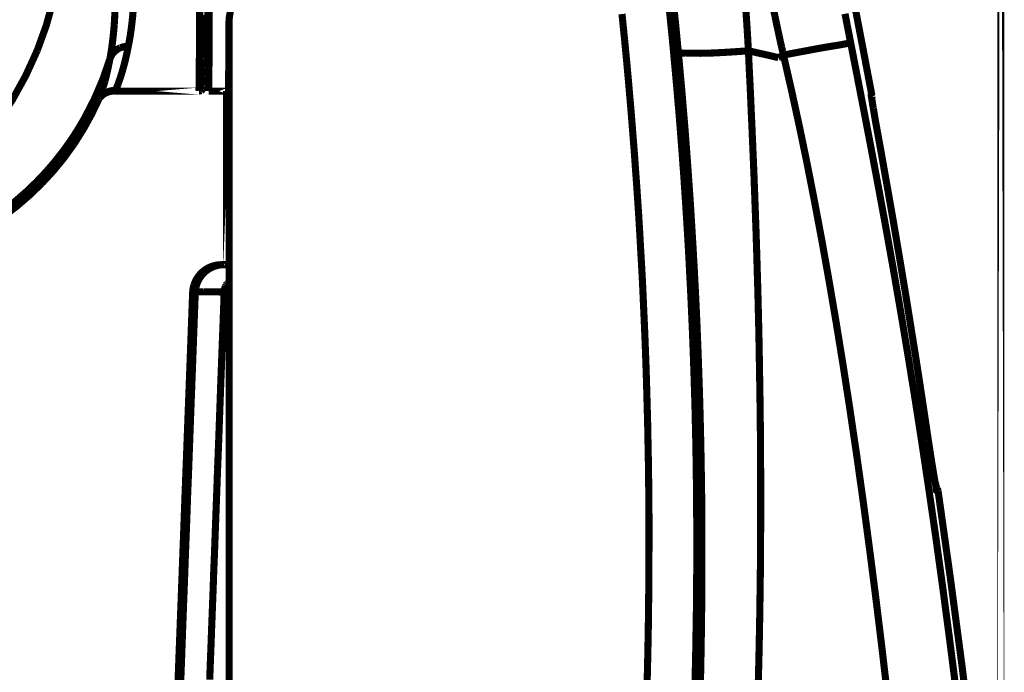
# Model space of a CAD drawing. Extents: x -1.49 to 3.35, y -4.19 to 0.26.
# Drawn here: x 0.2 to 0.62, y -2.97 to -2.69 of the extents above; entities that cross this region are included whole.
import ezdxf

# ---------------------------------------------------------------- set-up
doc = ezdxf.new("R2010")
doc.units = 0
doc.header["$LTSCALE"] = 0.000394
doc.header["$MEASUREMENT"] = 0
doc.linetypes.add('BORDER', pattern=[7e-06, 2e-06, -1e-06, 2e-06, -1e-06, 0, -1e-06])
doc.layers.add('___SHELL', color=7, linetype='CONTINUOUS')

msp = doc.modelspace()

# ---------------------------------------------------------------- linework, layer by layer
at = {"layer": '___SHELL', "color": 1, "linetype": 'BORDER', "const_width": 0.003}
for points in [[(0.616236, -3.087138), (0.616236, -1.822319)], [(0.289839, -2.692567), (0.289882, -2.692567)], [(0.289921, -3.243031), (0.289882, -2.692567)], [(0.235252, -2.725165), (0.235126, -2.725287)], [(0.241165, -2.722516), (0.241492, -2.722228)], [(0.277071, -2.722516), (0.241248, -2.722516)], [(0.289839, -2.722516), (0.28115, -2.722516)], [(0.28878, -2.795953), (0.28878, -2.722516)], [(0.288862, -2.795953), (0.288862, -2.722516)], [(0.286657, -2.795953), (0.289839, -2.795953)], [(0.274417, -2.807744), (0.274457, -2.807783)], [(0.27552, -2.807783), (0.274457, -2.807783)]]:
    msp.add_lwpolyline(points, close=True, dxfattribs=at)
for points in [[(0.561728, -2.724311), (0.558204, -2.705798), (0.554655, -2.687294), (0.551079, -2.668783)], [(0.20865, -2.705378), (0.212491, -2.694813), (0.215498, -2.683985), (0.217626, -2.672984)], [(0.280862, -2.683346), (0.280906, -2.690201), (0.280984, -2.702319), (0.281067, -2.709744), (0.28115, -2.712315)], [(0.241287, -2.694118), (0.241437, -2.691331), (0.241549, -2.688526), (0.241614, -2.685713)], [(0.277071, -2.722516), (0.27711, -2.722067), (0.27715, -2.719291), (0.277232, -2.71313), (0.277315, -2.702524), (0.277398, -2.686)], [(0.28115, -2.722516), (0.281232, -2.720067), (0.281311, -2.712969), (0.281394, -2.701339), (0.281476, -2.685386)], [(0.478457, -2.691835), (0.47828, -2.689917), (0.478085, -2.688), (0.477882, -2.686083)], [(0.508646, -2.691547), (0.508522, -2.689712), (0.50839, -2.687875), (0.50824, -2.686039)], [(0.248386, -2.696524), (0.248727, -2.693874), (0.249013, -2.691233), (0.249244, -2.68861)], [(0.279354, -2.695425), (0.279382, -2.69374), (0.279392, -2.692037), (0.279394, -2.690323)], [(0.290453, -2.688854), (0.290123, -2.690063), (0.289939, -2.691306), (0.289882, -2.692567)], [(0.456547, -2.695098), (0.456381, -2.693375), (0.456208, -2.691641), (0.456016, -2.689917)], [(0.476661, -2.694035), (0.476496, -2.692293), (0.476322, -2.690558), (0.47613, -2.688815)], [(0.478984, -2.697055), (0.47882, -2.695304), (0.478647, -2.69356), (0.478457, -2.691835)], [(0.508972, -2.69665), (0.508878, -2.694936), (0.508766, -2.693232), (0.508646, -2.691547)], [(0.520154, -2.688122), (0.520367, -2.689152), (0.52059, -2.690191), (0.520803, -2.69122)], [(0.520803, -2.69122), (0.521008, -2.692171), (0.521213, -2.693129), (0.521417, -2.694079)], [(0.550343, -2.689795), (0.550507, -2.690612), (0.55067, -2.691438), (0.550835, -2.692283)], [(0.240512, -2.70187), (0.240813, -2.699298), (0.241068, -2.696717), (0.241287, -2.694118)], [(0.279354, -2.699709), (0.279354, -2.69828), (0.279354, -2.696852), (0.279354, -2.695425)], [(0.28976, -2.692567), (0.289677, -2.713539), (0.289594, -2.730673), (0.289512, -2.743079), (0.28939, -2.750583), (0.289311, -2.753114)], [(0.457118, -2.700685), (0.456924, -2.69882), (0.456739, -2.696963), (0.456547, -2.695098)], [(0.477232, -2.699665), (0.477055, -2.69779), (0.476862, -2.695913), (0.476661, -2.694035)], [(0.521417, -2.694079), (0.521592, -2.694976), (0.521785, -2.695874), (0.521988, -2.696772)], [(0.550835, -2.692283), (0.550986, -2.693058), (0.551129, -2.693832), (0.551283, -2.694606)], [(0.551283, -2.694606), (0.551435, -2.695353), (0.551578, -2.696107), (0.551732, -2.69685)], [(0.247205, -2.703583), (0.247656, -2.701228), (0.248045, -2.698881), (0.248386, -2.696524)], [(0.279315, -2.703256), (0.279325, -2.702074), (0.279344, -2.700891), (0.279354, -2.699709)], [(0.477803, -2.705748), (0.477626, -2.703717), (0.477433, -2.701696), (0.477232, -2.699665)], [(0.479433, -2.701748), (0.479282, -2.700169), (0.479138, -2.698608), (0.478984, -2.697055)], [(0.50926, -2.70126), (0.509176, -2.69971), (0.509083, -2.69817), (0.508972, -2.69665)], [(0.521988, -2.696772), (0.522152, -2.697587), (0.522327, -2.698402), (0.52252, -2.699217)], [(0.52252, -2.699217), (0.522682, -2.699994), (0.522845, -2.700779), (0.523008, -2.701583)], [(0.551732, -2.69685), (0.551865, -2.697548), (0.552006, -2.698252), (0.552138, -2.698972)], [(0.552138, -2.698972), (0.55226, -2.699597), (0.552382, -2.700239), (0.552504, -2.70089)], [(0.239453, -2.708807), (0.239846, -2.706509), (0.240202, -2.704194), (0.240512, -2.70187)], [(0.243858, -2.704154), (0.242858, -2.704659), (0.24192, -2.705282), (0.241083, -2.706031)], [(0.247205, -2.703583), (0.246083, -2.703623), (0.244953, -2.703817), (0.243858, -2.704154)], [(0.244961, -2.71313), (0.245805, -2.709966), (0.246549, -2.706775), (0.247205, -2.703583)], [(0.279315, -2.706236), (0.279315, -2.705246), (0.279315, -2.704246), (0.279315, -2.703256)], [(0.457689, -2.706685), (0.457495, -2.704685), (0.457312, -2.702685), (0.457118, -2.700685)], [(0.479843, -2.706031), (0.479709, -2.704603), (0.479566, -2.703176), (0.479433, -2.701748)], [(0.509504, -2.705461), (0.509421, -2.704064), (0.50934, -2.702657), (0.50926, -2.70126)], [(0.523008, -2.701583), (0.523181, -2.702319), (0.523364, -2.703054), (0.523539, -2.703787)], [(0.523539, -2.703787), (0.523673, -2.704441), (0.523825, -2.705094), (0.523988, -2.705748)], [(0.544102, -2.703626), (0.541133, -2.704128), (0.538175, -2.704659), (0.535209, -2.705217)], [(0.550138, -2.702606), (0.54811, -2.702978), (0.546101, -2.703307), (0.544102, -2.703626)], [(0.552791, -2.70228), (0.551895, -2.702308), (0.551008, -2.702438), (0.550138, -2.702606)], [(0.552504, -2.70089), (0.552597, -2.70135), (0.552698, -2.701819), (0.552791, -2.70228)], [(0.552791, -2.70228), (0.555725, -2.717294), (0.558642, -2.732319), (0.561524, -2.747362)], [(0.191839, -2.735898), (0.19821, -2.726153), (0.203829, -2.715965), (0.20865, -2.705378)], [(0.241083, -2.706031), (0.240407, -2.706869), (0.239858, -2.707807), (0.239453, -2.708807)], [(0.279272, -2.708724), (0.279302, -2.707898), (0.279313, -2.707062), (0.279315, -2.706236)], [(0.458299, -2.71313), (0.458096, -2.710979), (0.457893, -2.708836), (0.457689, -2.706685)], [(0.478413, -2.712232), (0.47821, -2.710071), (0.478007, -2.707909), (0.477803, -2.705748)], [(0.482902, -2.70648), (0.481846, -2.706464), (0.480817, -2.706347), (0.479843, -2.706031)], [(0.480496, -2.71313), (0.480281, -2.710764), (0.480057, -2.708398), (0.479843, -2.706031)], [(0.489307, -2.70652), (0.487193, -2.706509), (0.485071, -2.706491), (0.482902, -2.70648)], [(0.498445, -2.706193), (0.495387, -2.706351), (0.492338, -2.706472), (0.489307, -2.70652)], [(0.509504, -2.705461), (0.505829, -2.705734), (0.502146, -2.705978), (0.498445, -2.706193)], [(0.509504, -2.705461), (0.511667, -2.70595), (0.51384, -2.70644), (0.516031, -2.706929)], [(0.509831, -2.712764), (0.509719, -2.710345), (0.509616, -2.707908), (0.509504, -2.705461)], [(0.516031, -2.706929), (0.518082, -2.70739), (0.520142, -2.707869), (0.522193, -2.708358)], [(0.522193, -2.708358), (0.522558, -2.708183), (0.522914, -2.708), (0.523252, -2.707827)], [(0.523252, -2.707827), (0.523608, -2.707633), (0.523956, -2.707449), (0.524315, -2.707256)], [(0.523988, -2.705748), (0.524081, -2.706265), (0.524193, -2.706765), (0.524315, -2.707256)], [(0.535209, -2.705217), (0.531576, -2.705899), (0.527945, -2.706573), (0.524315, -2.707256)], [(0.524315, -2.707256), (0.527753, -2.722297), (0.531046, -2.737382), (0.534185, -2.752504)], [(0.228598, -2.734142), (0.232828, -2.725951), (0.236449, -2.717488), (0.239453, -2.708807)], [(0.23737, -2.71811), (0.238138, -2.715026), (0.238822, -2.711915), (0.239453, -2.708807)], [(0.279232, -2.713988), (0.279234, -2.713497), (0.279244, -2.713008), (0.279272, -2.71252)], [(0.279272, -2.710807), (0.279272, -2.710111), (0.279272, -2.709417), (0.279272, -2.708724)], [(0.279272, -2.71252), (0.279272, -2.711949), (0.279272, -2.711378), (0.279272, -2.710807)], [(0.479028, -2.719209), (0.478823, -2.716885), (0.478618, -2.714559), (0.478413, -2.712232)], [(0.242961, -2.719331), (0.243679, -2.717262), (0.244352, -2.715201), (0.244961, -2.71313)], [(0.279193, -2.717008), (0.279203, -2.716732), (0.279222, -2.716465), (0.279232, -2.716189)], [(0.279232, -2.715169), (0.279232, -2.714773), (0.279232, -2.714385), (0.279232, -2.713988)], [(0.279232, -2.716189), (0.279232, -2.715854), (0.279232, -2.715507), (0.279232, -2.715169)], [(0.458913, -2.720028), (0.458709, -2.717731), (0.458504, -2.715427), (0.458299, -2.71313)], [(0.481189, -2.720799), (0.480955, -2.718241), (0.48073, -2.71569), (0.480496, -2.71313)], [(0.510236, -2.720638), (0.510104, -2.718026), (0.509963, -2.715404), (0.509831, -2.712764)], [(0.235453, -2.724189), (0.236133, -2.722158), (0.236774, -2.720139), (0.23737, -2.71811)], [(0.241492, -2.722228), (0.242099, -2.721341), (0.242571, -2.720354), (0.242961, -2.719331)], [(0.278783, -2.721575), (0.278892, -2.721402), (0.278974, -2.72122), (0.279028, -2.721047)], [(0.279028, -2.721047), (0.279057, -2.720924), (0.279078, -2.7208), (0.27911, -2.720677)], [(0.27911, -2.720677), (0.279112, -2.720526), (0.279122, -2.720382), (0.27915, -2.720228)], [(0.27915, -2.71913), (0.27918, -2.719005), (0.279191, -2.718882), (0.279193, -2.71876)], [(0.27915, -2.719453), (0.27915, -2.719342), (0.27915, -2.719241), (0.27915, -2.71913)], [(0.27915, -2.719945), (0.27915, -2.719781), (0.27915, -2.719617), (0.27915, -2.719453)], [(0.27915, -2.720106), (0.27915, -2.720056), (0.27915, -2.719995), (0.27915, -2.719945)], [(0.27915, -2.720228), (0.27915, -2.720189), (0.27915, -2.720148), (0.27915, -2.720106)], [(0.279193, -2.717701), (0.279193, -2.717484), (0.279193, -2.717251), (0.279193, -2.717008)], [(0.279193, -2.718272), (0.279193, -2.718097), (0.279193, -2.717904), (0.279193, -2.717701)], [(0.279193, -2.71876), (0.279193, -2.718597), (0.279193, -2.718434), (0.279193, -2.718272)], [(0.459563, -2.727492), (0.459331, -2.725004), (0.459117, -2.722516), (0.458913, -2.720028)], [(0.479677, -2.726717), (0.479474, -2.724217), (0.47926, -2.721708), (0.479028, -2.719209)], [(0.481882, -2.729043), (0.481648, -2.726307), (0.481423, -2.723562), (0.481189, -2.720799)], [(0.510606, -2.729083), (0.510483, -2.726268), (0.510359, -2.723453), (0.510236, -2.720638)], [(0.234965, -2.725453), (0.235146, -2.725033), (0.2353, -2.724606), (0.235453, -2.724189)], [(0.235004, -2.725492), (0.235059, -2.725428), (0.235141, -2.725328), (0.235252, -2.725209)], [(0.235126, -2.725287), (0.235158, -2.725258), (0.235179, -2.725238), (0.235209, -2.725209)], [(0.235209, -2.725209), (0.235385, -2.725006), (0.235577, -2.724812), (0.23578, -2.724638)], [(0.235862, -2.724472), (0.235658, -2.724706), (0.235454, -2.724931), (0.235252, -2.725165)], [(0.23578, -2.724638), (0.236163, -2.724282), (0.236581, -2.723955), (0.237043, -2.723657)], [(0.236228, -2.724189), (0.236106, -2.724279), (0.235984, -2.72438), (0.235862, -2.724472)], [(0.238472, -2.722799), (0.237674, -2.723178), (0.23692, -2.723648), (0.236228, -2.724189)], [(0.237043, -2.723657), (0.237763, -2.723277), (0.238517, -2.722962), (0.239287, -2.72272)], [(0.241492, -2.722228), (0.240474, -2.722295), (0.239464, -2.722488), (0.238472, -2.722799)], [(0.239287, -2.72272), (0.239902, -2.722611), (0.240524, -2.722541), (0.241165, -2.722516)], [(0.277071, -2.722516), (0.277395, -2.72249), (0.27771, -2.722418), (0.278008, -2.722311)], [(0.278008, -2.722311), (0.278291, -2.722119), (0.278555, -2.721874), (0.278783, -2.721575)], [(0.289311, -2.753114), (0.289228, -2.750583), (0.289106, -2.743079), (0.289024, -2.730673), (0.288984, -2.722516)], [(0.561524, -2.724311), (0.56146, -2.724369), (0.561477, -2.724509), (0.561524, -2.724677)], [(0.561768, -2.724311), (0.561728, -2.724311), (0.561524, -2.724311)], [(0.561563, -2.72476), (0.561562, -2.724625), (0.561551, -2.724472), (0.561524, -2.724311)], [(0.561524, -2.724677), (0.561579, -2.724859), (0.561599, -2.725013), (0.561602, -2.725165)], [(0.561602, -2.725004), (0.561575, -2.72495), (0.561564, -2.724879), (0.561563, -2.724799)], [(0.561602, -2.725331), (0.561602, -2.725219), (0.561602, -2.725116), (0.561602, -2.725004)], [(0.561602, -2.725165), (0.561617, -2.725421), (0.561659, -2.725686), (0.561728, -2.725941)], [(0.561646, -2.725492), (0.561724, -2.725258), (0.561784, -2.725033), (0.561807, -2.724799)], [(0.224232, -2.744874), (0.228125, -2.738717), (0.231645, -2.732343), (0.234803, -2.72578)], [(0.234803, -2.72578), (0.234843, -2.725668), (0.234883, -2.725565), (0.234925, -2.725453)], [(0.460217, -2.735531), (0.460002, -2.73284), (0.459778, -2.730157), (0.459563, -2.727492)], [(0.480374, -2.734835), (0.480157, -2.732132), (0.479923, -2.72942), (0.479677, -2.726717)], [(0.482618, -2.737898), (0.482371, -2.734956), (0.482126, -2.732008), (0.481882, -2.729043)], [(0.511012, -2.738142), (0.51088, -2.735122), (0.510739, -2.732102), (0.510606, -2.729083)], [(0.561685, -2.725697), (0.561656, -2.725575), (0.561634, -2.725453), (0.561602, -2.725331)], [(0.561728, -2.726146), (0.561717, -2.726011), (0.561696, -2.725858), (0.561685, -2.725697)], [(0.561728, -2.725941), (0.561769, -2.726336), (0.56182, -2.726703), (0.56189, -2.727043)], [(0.561807, -2.726717), (0.561795, -2.726542), (0.561766, -2.726349), (0.561728, -2.726146)], [(0.561929, -2.72737), (0.56189, -2.727155), (0.561849, -2.726931), (0.561807, -2.726717)], [(0.56189, -2.727043), (0.561942, -2.727531), (0.562013, -2.728011), (0.562094, -2.728472)], [(0.562051, -2.728102), (0.562012, -2.727858), (0.561971, -2.727614), (0.561929, -2.72737)], [(0.562177, -2.728921), (0.562135, -2.728645), (0.562093, -2.728379), (0.562051, -2.728102)], [(0.562339, -2.729819), (0.562269, -2.729521), (0.562218, -2.729216), (0.562177, -2.728921)], [(0.5625, -2.730795), (0.562432, -2.730471), (0.56238, -2.730146), (0.562339, -2.729819)], [(0.562339, -2.729819), (0.562349, -2.729941), (0.562368, -2.730063), (0.562378, -2.730185)], [(0.562378, -2.730185), (0.56249, -2.730798), (0.562593, -2.731421), (0.562705, -2.732063)], [(0.562665, -2.731858), (0.562615, -2.731502), (0.562553, -2.731154), (0.5625, -2.730795)], [(0.56287, -2.733), (0.562799, -2.732623), (0.562737, -2.732236), (0.562665, -2.731858)], [(0.562705, -2.732063), (0.562757, -2.7324), (0.562818, -2.732746), (0.56287, -2.733083)], [(0.563071, -2.734185), (0.563001, -2.733787), (0.56294, -2.733398), (0.56287, -2.733)], [(0.56287, -2.733083), (0.562938, -2.733408), (0.56299, -2.733723), (0.563031, -2.73402)], [(0.219622, -2.747933), (0.222821, -2.743487), (0.225809, -2.738887), (0.228598, -2.734142)], [(0.460909, -2.74426), (0.460676, -2.741335), (0.46045, -2.738428), (0.460217, -2.735531)], [(0.481067, -2.74365), (0.480833, -2.740712), (0.480608, -2.737773), (0.480374, -2.734835)], [(0.563031, -2.73402), (0.563154, -2.734702), (0.563276, -2.735376), (0.563398, -2.736059)], [(0.563276, -2.735449), (0.563223, -2.735039), (0.563152, -2.734621), (0.563071, -2.734185)], [(0.56352, -2.736752), (0.56344, -2.736314), (0.563358, -2.735886), (0.563276, -2.735449)], [(0.563398, -2.736059), (0.563519, -2.736684), (0.563632, -2.737325), (0.563724, -2.737976)], [(0.563768, -2.738098), (0.563685, -2.73765), (0.563602, -2.737201), (0.56352, -2.736752)], [(0.48335, -2.747445), (0.483106, -2.744261), (0.482862, -2.741079), (0.482618, -2.737898)], [(0.511421, -2.747894), (0.511288, -2.744658), (0.511145, -2.741404), (0.511012, -2.738142)], [(0.563724, -2.737976), (0.563847, -2.738591), (0.56397, -2.739213), (0.564094, -2.739854)], [(0.564012, -2.739488), (0.563929, -2.739038), (0.563848, -2.738578), (0.563768, -2.738098)], [(0.564094, -2.739854), (0.564063, -2.739732), (0.564041, -2.73961), (0.564012, -2.739488)], [(0.564094, -2.739854), (0.565152, -2.745701), (0.566202, -2.751564), (0.567236, -2.757437)], [(0.210567, -2.761598), (0.215462, -2.756311), (0.22002, -2.750733), (0.224232, -2.744874)], [(0.461606, -2.753685), (0.46139, -2.750543), (0.461155, -2.747402), (0.460909, -2.74426)], [(0.48176, -2.753154), (0.481543, -2.749974), (0.48131, -2.746803), (0.481067, -2.74365)], [(0.208323, -2.760988), (0.212295, -2.756815), (0.216059, -2.75246), (0.219622, -2.747933)], [(0.484087, -2.757685), (0.48384, -2.754259), (0.483595, -2.750843), (0.48335, -2.747445)], [(0.51187, -2.758417), (0.511716, -2.754909), (0.511573, -2.751402), (0.511421, -2.747894)], [(0.561524, -2.747362), (0.564636, -2.763928), (0.567685, -2.780503), (0.570661, -2.797094)], [(0.462339, -2.763843), (0.462094, -2.760457), (0.46185, -2.757071), (0.461606, -2.753685)], [(0.482496, -2.763437), (0.482278, -2.760009), (0.482033, -2.756582), (0.48176, -2.753154)], [(0.534185, -2.752504), (0.537423, -2.768999), (0.540523, -2.785522), (0.543488, -2.802075)], [(0.484862, -2.768701), (0.484605, -2.765028), (0.484341, -2.761355), (0.484087, -2.757685)], [(0.51228, -2.76976), (0.512145, -2.765976), (0.512002, -2.762201), (0.51187, -2.758417)], [(0.567236, -2.757437), (0.568395, -2.763915), (0.569528, -2.770383), (0.570661, -2.776858)], [(0.194409, -2.773067), (0.199249, -2.769273), (0.20389, -2.765244), (0.208323, -2.760988)], [(0.194409, -2.775512), (0.200068, -2.771189), (0.205454, -2.766549), (0.210567, -2.761598)], [(0.463075, -2.774858), (0.46283, -2.771188), (0.462584, -2.767516), (0.462339, -2.763843)], [(0.483228, -2.774535), (0.482984, -2.770833), (0.48274, -2.767139), (0.482496, -2.763437)], [(0.485594, -2.780531), (0.48535, -2.776603), (0.485106, -2.772656), (0.484862, -2.768701)], [(0.512728, -2.781917), (0.512574, -2.777868), (0.512431, -2.773809), (0.51228, -2.76976)], [(0.463768, -2.786772), (0.463551, -2.782813), (0.463317, -2.778845), (0.463075, -2.774858)], [(0.483965, -2.786571), (0.483718, -2.782561), (0.483473, -2.778543), (0.483228, -2.774535)], [(0.570661, -2.776858), (0.571884, -2.783989), (0.573097, -2.79111), (0.574291, -2.79824)], [(0.486331, -2.793303), (0.486103, -2.789058), (0.485848, -2.784803), (0.485594, -2.780531)], [(0.513134, -2.795098), (0.513002, -2.7907), (0.512861, -2.786313), (0.512728, -2.781917)], [(0.4645, -2.799665), (0.464256, -2.79538), (0.464012, -2.791086), (0.463768, -2.786772)], [(0.484657, -2.799583), (0.484441, -2.795231), (0.484207, -2.790896), (0.483965, -2.786571)], [(0.283555, -2.796362), (0.284586, -2.796128), (0.285627, -2.795995), (0.286657, -2.795953)], [(0.286657, -2.795953), (0.285638, -2.795995), (0.284618, -2.796128), (0.283598, -2.796362)], [(0.28776, -2.795953), (0.286731, -2.795995), (0.285701, -2.796128), (0.284701, -2.796362)], [(0.487063, -2.807051), (0.486828, -2.80248), (0.486592, -2.797901), (0.486331, -2.793303)], [(0.513543, -2.809256), (0.51341, -2.804522), (0.513267, -2.7998), (0.513134, -2.795098)], [(0.276213, -2.801827), (0.276793, -2.800957), (0.277455, -2.800142), (0.278169, -2.799382)], [(0.278252, -2.799299), (0.277516, -2.80006), (0.276852, -2.800877), (0.276252, -2.801748)], [(0.279315, -2.799299), (0.278598, -2.80006), (0.277935, -2.800877), (0.277354, -2.801748)], [(0.278169, -2.799382), (0.278943, -2.798687), (0.27978, -2.798075), (0.280661, -2.797543)], [(0.28074, -2.797465), (0.27986, -2.798021), (0.279025, -2.798633), (0.278252, -2.799299)], [(0.281843, -2.797465), (0.280942, -2.798021), (0.280105, -2.798633), (0.279315, -2.799299)], [(0.280661, -2.797543), (0.281601, -2.797057), (0.28256, -2.79666), (0.283555, -2.796362)], [(0.283598, -2.796362), (0.282621, -2.796647), (0.281662, -2.797014), (0.28074, -2.797465)], [(0.284701, -2.796362), (0.283704, -2.796647), (0.282755, -2.797014), (0.281843, -2.797465)], [(0.465154, -2.813618), (0.464948, -2.808968), (0.464734, -2.804318), (0.4645, -2.799665)], [(0.48535, -2.813618), (0.485134, -2.808938), (0.4849, -2.804265), (0.484657, -2.799583)], [(0.570661, -2.797094), (0.573801, -2.815254), (0.576851, -2.833431), (0.579799, -2.851646)], [(0.574291, -2.79824), (0.575584, -2.805989), (0.576849, -2.81374), (0.578087, -2.821492)], [(0.276252, -2.801748), (0.275733, -2.802671), (0.275305, -2.803638), (0.274949, -2.804642)], [(0.274949, -2.804685), (0.275284, -2.803708), (0.275712, -2.802749), (0.276213, -2.801827)], [(0.277354, -2.801748), (0.276826, -2.802671), (0.276388, -2.803638), (0.276051, -2.804642)], [(0.288575, -2.80452), (0.288697, -2.80436), (0.288819, -2.804207), (0.288941, -2.804071)], [(0.288941, -2.804071), (0.289074, -2.803962), (0.289217, -2.803871), (0.28935, -2.803787)], [(0.28935, -2.803787), (0.289523, -2.803729), (0.289706, -2.803708), (0.289882, -2.803705)], [(0.543488, -2.802075), (0.546562, -2.820121), (0.5495, -2.838194), (0.552303, -2.856295)], [(0.274417, -2.807744), (0.27405, -2.817711), (0.273682, -2.827685), (0.273315, -2.83765)], [(0.273642, -2.828839), (0.273918, -2.82182), (0.274183, -2.814802), (0.274457, -2.807783)], [(0.274457, -2.807539), (0.274429, -2.807611), (0.274419, -2.807673), (0.274417, -2.807744)], [(0.27552, -2.807744), (0.275153, -2.817689), (0.274784, -2.827624), (0.274417, -2.837567)], [(0.274949, -2.804642), (0.274703, -2.805594), (0.27454, -2.806563), (0.274457, -2.807539)], [(0.274457, -2.807583), (0.27454, -2.806604), (0.274703, -2.805635), (0.274949, -2.804685)], [(0.274457, -2.807783), (0.274457, -2.807705), (0.274457, -2.807635), (0.274457, -2.807583)], [(0.276051, -2.804642), (0.275777, -2.805666), (0.275602, -2.806697), (0.27552, -2.807744)], [(0.275803, -2.807622), (0.275675, -2.807635), (0.275566, -2.807676), (0.27552, -2.807744)], [(0.276949, -2.8075), (0.276651, -2.807505), (0.27629, -2.807536), (0.275803, -2.807622)], [(0.278906, -2.807417), (0.278217, -2.807449), (0.277556, -2.807471), (0.276949, -2.8075)], [(0.281476, -2.807417), (0.280628, -2.807417), (0.27978, -2.807417), (0.278906, -2.807417)], [(0.284496, -2.807461), (0.283478, -2.80743), (0.282468, -2.807419), (0.281476, -2.807417)], [(0.28776, -2.807539), (0.286686, -2.807528), (0.285596, -2.807499), (0.284496, -2.807461)], [(0.28776, -2.807539), (0.287513, -2.814516), (0.287257, -2.821493), (0.286984, -2.828472)], [(0.28776, -2.807539), (0.287801, -2.807133), (0.287851, -2.806724), (0.287921, -2.806315)], [(0.287921, -2.806315), (0.288017, -2.805879), (0.288139, -2.805461), (0.288287, -2.805051)], [(0.288287, -2.805051), (0.28838, -2.804878), (0.288482, -2.804695), (0.288575, -2.80452)], [(0.487756, -2.821862), (0.487541, -2.816925), (0.487307, -2.811988), (0.487063, -2.807051)], [(0.513909, -2.824512), (0.513787, -2.819424), (0.513665, -2.814344), (0.513543, -2.809256)], [(0.465807, -2.828717), (0.465601, -2.823669), (0.465386, -2.818639), (0.465154, -2.813618)], [(0.486004, -2.828878), (0.485798, -2.82379), (0.485583, -2.818709), (0.48535, -2.813618)], [(0.48837, -2.837854), (0.488183, -2.832519), (0.487969, -2.827195), (0.487756, -2.821862)], [(0.514197, -2.840996), (0.514113, -2.835516), (0.51402, -2.830018), (0.513909, -2.824512)], [(0.578087, -2.821492), (0.57942, -2.829737), (0.580726, -2.837989), (0.582004, -2.84626)], [(0.272909, -2.848382), (0.273154, -2.841856), (0.273398, -2.835338), (0.273642, -2.828839)], [(0.286984, -2.828472), (0.286739, -2.834958), (0.286493, -2.841445), (0.286248, -2.847933)], [(0.466378, -2.845035), (0.466204, -2.839599), (0.46601, -2.834153), (0.465807, -2.828717)], [(0.486575, -2.845362), (0.486399, -2.839865), (0.486206, -2.834376), (0.486004, -2.828878)], [(0.273315, -2.83765), (0.272949, -2.847317), (0.272582, -2.856977), (0.272213, -2.866618)], [(0.274417, -2.837567), (0.27405, -2.847228), (0.273682, -2.856877), (0.273315, -2.866535)], [(0.488941, -2.855031), (0.488765, -2.849309), (0.488572, -2.843577), (0.48837, -2.837854)], [(0.51448, -2.858783), (0.514397, -2.852867), (0.514306, -2.846941), (0.514197, -2.840996)], [(0.466866, -2.86274), (0.466705, -2.856854), (0.466542, -2.85095), (0.466378, -2.845035)], [(0.487063, -2.863232), (0.486928, -2.857276), (0.486765, -2.851319), (0.486575, -2.845362)], [(0.272256, -2.866535), (0.272471, -2.860486), (0.272695, -2.854429), (0.272909, -2.848382)], [(0.286248, -2.847933), (0.286033, -2.853959), (0.285811, -2.859979), (0.285598, -2.866008)], [(0.582004, -2.84626), (0.583227, -2.854327), (0.58444, -2.862385), (0.585634, -2.870453)], [(0.579799, -2.851646), (0.582887, -2.871445), (0.585866, -2.891262), (0.588736, -2.911091)], [(0.48939, -2.873594), (0.489255, -2.867421), (0.489102, -2.861231), (0.488941, -2.855031)], [(0.552303, -2.856295), (0.555212, -2.875972), (0.557987, -2.895668), (0.560626, -2.915374)], [(0.514646, -2.878), (0.514602, -2.871594), (0.51455, -2.865189), (0.51448, -2.858783)], [(0.272213, -2.866618), (0.271877, -2.875634), (0.271531, -2.884651), (0.271193, -2.893669)], [(0.271602, -2.883429), (0.271809, -2.877796), (0.272023, -2.872166), (0.272256, -2.866535)], [(0.273315, -2.866535), (0.272987, -2.875541), (0.27265, -2.884539), (0.272295, -2.893547)], [(0.285598, -2.866008), (0.285392, -2.871625), (0.285177, -2.877224), (0.284945, -2.882815)], [(0.467236, -2.881957), (0.467114, -2.875551), (0.466991, -2.869146), (0.466866, -2.86274)], [(0.487429, -2.88261), (0.487336, -2.876154), (0.487214, -2.869688), (0.487063, -2.863232)], [(0.585799, -2.871594), (0.585755, -2.871227), (0.585704, -2.870849), (0.585634, -2.870453)], [(0.585634, -2.870453), (0.585675, -2.870685), (0.585705, -2.8709), (0.585717, -2.871106)], [(0.489717, -2.893626), (0.489622, -2.886965), (0.48951, -2.880285), (0.48939, -2.873594)], [(0.585717, -2.871106), (0.58585, -2.871952), (0.585993, -2.872778), (0.586126, -2.873594)], [(0.586043, -2.873185), (0.585961, -2.872656), (0.585879, -2.872126), (0.585799, -2.871594)], [(0.586287, -2.874736), (0.586206, -2.874207), (0.586125, -2.873688), (0.586043, -2.873185)], [(0.586126, -2.873594), (0.58629, -2.874767), (0.586463, -2.87592), (0.586654, -2.877063)], [(0.586492, -2.876248), (0.58644, -2.875729), (0.586368, -2.875229), (0.586287, -2.874736)], [(0.514685, -2.898768), (0.514684, -2.891842), (0.514673, -2.884926), (0.514646, -2.878)], [(0.586736, -2.877717), (0.586655, -2.877226), (0.586574, -2.876736), (0.586492, -2.876248)], [(0.586654, -2.877063), (0.58683, -2.878317), (0.587024, -2.879561), (0.587224, -2.880815)], [(0.58698, -2.879102), (0.5869, -2.878643), (0.586819, -2.878176), (0.586736, -2.877717)], [(0.587185, -2.880449), (0.587105, -2.88), (0.587034, -2.879551), (0.58698, -2.879102)], [(0.271031, -2.899094), (0.271206, -2.893871), (0.271399, -2.88865), (0.271602, -2.883429)], [(0.284945, -2.882815), (0.284768, -2.888028), (0.284575, -2.893231), (0.284374, -2.898441)], [(0.467441, -2.902768), (0.467386, -2.895831), (0.467315, -2.888894), (0.467236, -2.881957)], [(0.487634, -2.903622), (0.487591, -2.896607), (0.487529, -2.889599), (0.487429, -2.88261)], [(0.58739, -2.881756), (0.587318, -2.881317), (0.587256, -2.880887), (0.587185, -2.880449)], [(0.587224, -2.880815), (0.587438, -2.882042), (0.587651, -2.883288), (0.587839, -2.884571)], [(0.587594, -2.882937), (0.587523, -2.882558), (0.587461, -2.882161), (0.58739, -2.881756)], [(0.587795, -2.884079), (0.587717, -2.883711), (0.587647, -2.883334), (0.587594, -2.882937)], [(0.587961, -2.885142), (0.587891, -2.884803), (0.587839, -2.884446), (0.587795, -2.884079)], [(0.587839, -2.884571), (0.588025, -2.885768), (0.58821, -2.886948), (0.588449, -2.888039)], [(0.588122, -2.886118), (0.588071, -2.885794), (0.588011, -2.885468), (0.587961, -2.885142)], [(0.588287, -2.887016), (0.588235, -2.88673), (0.588175, -2.886433), (0.588122, -2.886118)], [(0.588409, -2.887835), (0.588369, -2.887578), (0.588328, -2.887302), (0.588287, -2.887016)], [(0.588571, -2.888567), (0.58853, -2.888323), (0.588479, -2.888079), (0.588409, -2.887835)], [(0.588449, -2.888039), (0.588695, -2.888796), (0.588897, -2.889618), (0.58898, -2.89065)], [(0.588693, -2.88922), (0.588653, -2.889006), (0.588613, -2.888782), (0.588571, -2.888567)], [(0.588776, -2.889752), (0.588746, -2.889577), (0.588725, -2.889395), (0.588693, -2.88922)], [(0.588898, -2.89024), (0.588858, -2.890078), (0.588818, -2.889914), (0.588776, -2.889752)], [(0.58898, -2.890606), (0.588941, -2.890484), (0.58891, -2.890362), (0.588898, -2.89024)], [(0.58898, -2.890772), (0.588965, -2.891204), (0.589039, -2.891536), (0.589268, -2.891669)], [(0.58939, -2.890854), (0.589265, -2.89069), (0.589131, -2.890527), (0.58898, -2.890362)], [(0.589063, -2.891098), (0.589068, -2.891016), (0.589028, -2.890825), (0.58898, -2.890606)], [(0.58898, -2.89065), (0.58898, -2.89069), (0.58898, -2.890731), (0.58898, -2.890772)], [(0.589102, -2.891177), (0.589172, -2.891341), (0.589224, -2.891505), (0.589268, -2.891669)], [(0.589268, -2.891669), (0.589408, -2.891669), (0.589586, -2.891669), (0.589673, -2.891669)], [(0.589717, -2.891669), (0.589648, -2.891385), (0.589537, -2.89111), (0.58939, -2.890854)], [(0.604362, -3.002236), (0.599794, -2.965337), (0.594909, -2.928484), (0.589717, -2.891669)], [(0.271193, -2.893669), (0.270877, -2.902113), (0.270571, -2.910547), (0.270256, -2.918965)], [(0.272295, -2.893547), (0.271999, -2.901992), (0.271683, -2.910437), (0.271358, -2.918882)], [(0.489839, -2.915252), (0.489824, -2.90804), (0.489783, -2.900838), (0.489717, -2.893626)], [(0.270461, -2.913701), (0.270654, -2.908835), (0.270838, -2.90396), (0.271031, -2.899094)], [(0.284374, -2.898441), (0.284199, -2.903285), (0.284015, -2.90812), (0.283843, -2.912965)], [(0.514602, -2.921209), (0.514643, -2.913713), (0.514673, -2.906235), (0.514685, -2.898768)], [(0.467398, -2.92537), (0.467428, -2.917833), (0.467439, -2.910305), (0.467441, -2.902768)], [(0.487634, -2.92639), (0.487663, -2.9188), (0.487663, -2.911212), (0.487634, -2.903622)], [(0.588736, -2.911091), (0.591659, -2.932306), (0.594474, -2.953531), (0.597181, -2.974776)], [(0.269969, -2.927244), (0.270133, -2.922718), (0.270296, -2.918201), (0.270461, -2.913701)], [(0.283843, -2.912965), (0.283677, -2.917464), (0.283503, -2.921973), (0.283311, -2.926472)], [(0.489756, -2.938587), (0.489814, -2.930823), (0.489836, -2.923042), (0.489839, -2.915252)], [(0.560626, -2.915374), (0.563332, -2.936467), (0.565913, -2.957571), (0.568378, -2.978693)], [(0.270256, -2.918965), (0.269959, -2.926919), (0.269655, -2.934863), (0.269358, -2.942791)], [(0.271358, -2.918882), (0.27107, -2.926808), (0.270775, -2.934754), (0.270461, -2.942709)], [(0.514276, -2.945484), (0.514396, -2.937376), (0.514508, -2.929288), (0.514602, -2.921209)], [(0.26948, -2.939811), (0.269645, -2.935611), (0.269807, -2.931418), (0.269969, -2.927244)], [(0.283311, -2.926472), (0.283177, -2.930646), (0.283025, -2.934836), (0.282862, -2.939035)], [(0.467154, -2.94989), (0.467262, -2.941701), (0.467344, -2.93353), (0.467398, -2.92537)], [(0.48735, -2.951154), (0.487487, -2.942911), (0.487579, -2.934659), (0.487634, -2.92639)], [(0.269031, -2.95148), (0.269185, -2.947595), (0.269329, -2.943699), (0.26948, -2.939811)], [(0.282862, -2.939035), (0.282711, -2.942912), (0.282567, -2.946788), (0.282413, -2.950665)], [(0.48939, -2.963843), (0.489538, -2.955436), (0.48966, -2.94702), (0.489756, -2.938587)], [(0.269358, -2.942791), (0.269072, -2.950298), (0.268786, -2.957804), (0.2685, -2.965311)], [(0.270461, -2.942709), (0.270185, -2.950216), (0.269919, -2.957723), (0.269646, -2.965228)], [(0.513705, -2.971756), (0.513925, -2.962986), (0.51411, -2.954225), (0.514276, -2.945484)], [(0.466543, -2.976531), (0.466792, -2.967639), (0.466987, -2.958756), (0.467154, -2.94989)], [(0.268622, -2.962335), (0.268775, -2.958731), (0.268908, -2.95511), (0.269031, -2.95148)], [(0.282413, -2.950665), (0.28229, -2.954285), (0.282158, -2.957896), (0.282008, -2.961516)], [(0.48678, -2.978039), (0.487009, -2.969076), (0.487202, -2.96012), (0.48735, -2.951154)], [(0.268256, -2.972409), (0.268378, -2.969055), (0.2685, -2.965689), (0.268622, -2.962335)], [(0.282008, -2.961516), (0.281883, -2.964862), (0.28176, -2.968209), (0.281638, -2.971555)], [(0.2685, -2.965311), (0.268244, -2.97245), (0.26797, -2.979579), (0.267685, -2.986689)], [(0.269646, -2.965228), (0.269369, -2.972341), (0.269103, -2.979471), (0.268827, -2.98661)], [(0.488697, -2.991138), (0.488966, -2.982039), (0.4892, -2.972941), (0.48939, -2.963843)]]:
    msp.add_lwpolyline(points, dxfattribs=at)

doc.saveas('drawing.dxf')
